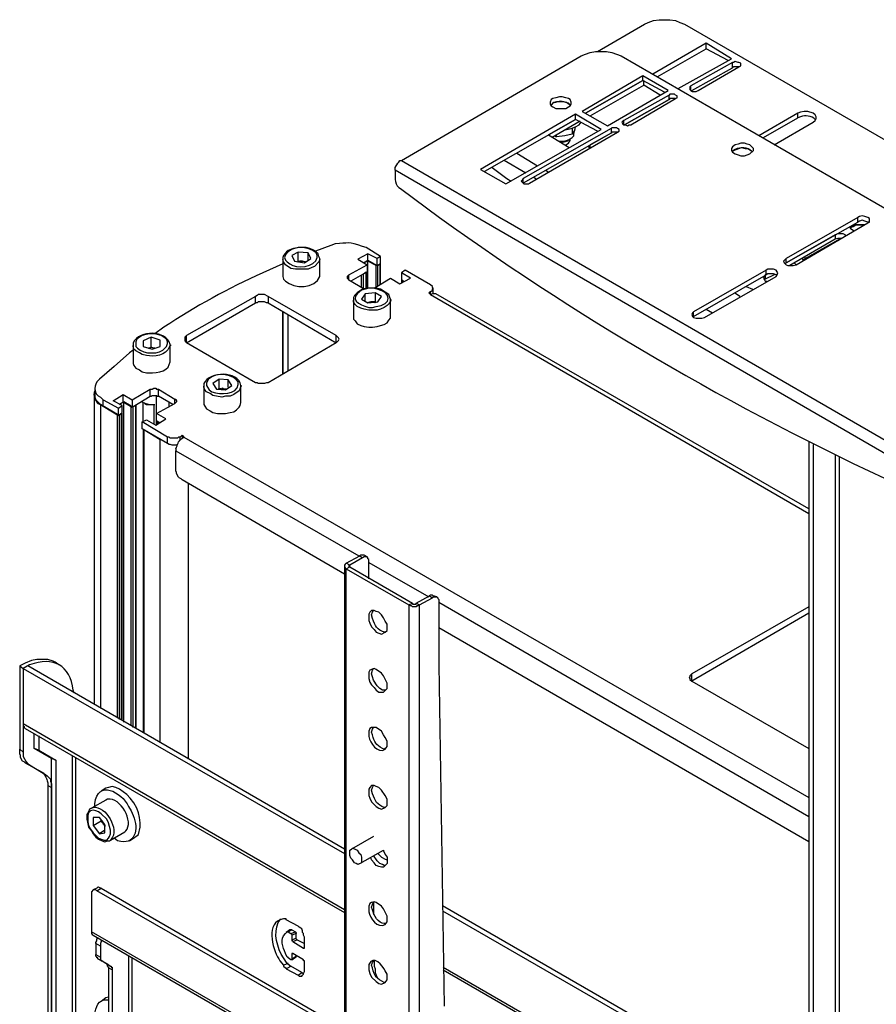
# Model space of a CAD drawing. Units: millimetres. Extents: x 2749.1 to 2763.9, y 1254.6 to 1266.1.
# Drawn here: x 2757.3 to 2758.1, y 1259.3 to 1260.2 of the extents above; entities that cross this region are included whole.
import ezdxf

# ---------------------------------------------------------------- set-up
doc = ezdxf.new("R2010")
doc.units = ezdxf.units.MM
doc.layers.add('PDF _Геометрия', color=7, linetype='Continuous')

msp = doc.modelspace()

# ---------------------------------------------------------------- linework, layer by layer
at = {"layer": 'PDF _Геометрия', "lineweight": 25}
for points in [[(2757.80746, 1260.14649), (2757.85079, 1260.17149), (2757.85412, 1260.17316), (2757.85912, 1260.17482), (2757.86412, 1260.17566), (2757.87412, 1260.17566), (2757.87912, 1260.17482), (2757.88329, 1260.17316), (2757.88746, 1260.17149), (2758.36996, 1259.89316), (2758.37329, 1259.89066), (2758.37579, 1259.88816), (2758.37746, 1259.88482), (2758.37746, 1259.87899), (2758.37579, 1259.87649), (2758.37329, 1259.87399), (2758.36996, 1259.87149)], [(2757.88162, 1260.11232), (2757.93079, 1260.13982), (2757.90746, 1260.15399), (2757.85829, 1260.12566)], [(2757.86246, 1260.12316), (2757.90746, 1260.14899), (2757.90746, 1260.15399)], [(2757.92746, 1260.13816), (2757.90746, 1260.14899)], [(2757.62746, 1260.04649), (2757.79246, 1260.14232), (2757.79662, 1260.14399), (2757.80079, 1260.14566), (2757.80579, 1260.14649), (2757.81579, 1260.14649), (2757.82079, 1260.14566), (2757.82912, 1260.14232), (2758.31162, 1259.86399), (2758.31496, 1259.86149)], [(2757.89412, 1260.11066), (2757.93162, 1260.13149), (2757.93162, 1260.13649)], [(2757.93746, 1260.13232), (2757.93246, 1260.13232), (2757.93162, 1260.13149)], [(2757.86912, 1260.10899), (2757.84912, 1260.11982), (2757.79662, 1260.08982), (2757.84912, 1260.11982), (2757.84912, 1260.12399)], [(2757.80079, 1260.08732), (2757.84996, 1260.11566), (2757.84996, 1260.11982)], [(2757.86496, 1260.10649), (2757.84996, 1260.11566)], [(2757.89329, 1260.11066), (2757.89329, 1260.11482)], [(2757.87912, 1260.10316), (2757.87412, 1260.10316), (2757.87329, 1260.10232), (2757.83246, 1260.07899), (2757.87329, 1260.10232), (2757.87329, 1260.10649)], [(2757.76662, 1260.09899), (2757.76496, 1260.09732), (2757.76579, 1260.09816), (2757.76746, 1260.09982), (2757.76996, 1260.10066), (2757.77662, 1260.10066), (2757.77912, 1260.09982), (2757.78162, 1260.09816), (2757.78246, 1260.09732), (2757.78079, 1260.09899)], [(2757.70412, 1260.03649), (2757.78746, 1260.08399), (2757.78746, 1260.08899)], [(2757.80746, 1260.07316), (2757.78746, 1260.08399), (2757.76246, 1260.06982), (2757.78162, 1260.05816)], [(2757.96996, 1260.06066), (2758.00579, 1260.08149), (2758.00746, 1260.08316), (2758.00829, 1260.08482), (2758.00829, 1260.08649), (2758.00746, 1260.08816), (2758.00579, 1260.08982), (2758.00079, 1260.09149), (2757.99746, 1260.09149), (2757.99412, 1260.09066), (2757.99162, 1260.08982), (2757.95579, 1260.06899)], [(2757.95996, 1260.06732), (2757.99162, 1260.08566), (2757.99162, 1260.08982)], [(2757.99412, 1260.08649), (2757.99162, 1260.08566)], [(2758.00829, 1260.08399), (2758.00746, 1260.08399)], [(2757.81996, 1260.07566), (2757.81996, 1260.07149), (2757.73912, 1260.02566), (2757.73912, 1260.02982)], [(2757.79162, 1260.08232), (2757.76579, 1260.06732)], [(2757.78412, 1260.07566), (2757.78412, 1260.07066), (2757.77746, 1260.06899), (2757.76996, 1260.06816), (2757.76996, 1260.06982)], [(2757.77246, 1260.06399), (2757.77579, 1260.06399), (2757.77912, 1260.06482), (2757.78162, 1260.06566), (2757.78412, 1260.06732), (2757.78579, 1260.06899), (2757.78579, 1260.07066), (2757.78662, 1260.07482)], [(2757.77829, 1260.07482), (2757.77912, 1260.07482), (2757.78329, 1260.07566), (2757.78746, 1260.07732), (2757.79079, 1260.07899), (2757.79246, 1260.08149)], [(2757.78412, 1260.07066), (2757.78662, 1260.07399), (2757.78746, 1260.07732)], [(2757.83162, 1260.07899), (2757.83162, 1260.08316)], [(2757.76829, 1260.06899), (2757.76996, 1260.06816)], [(2757.78162, 1260.06566), (2757.77996, 1260.06399), (2757.77662, 1260.06316), (2757.77412, 1260.06316)], [(2757.77829, 1260.06066), (2757.78079, 1260.06232), (2757.78246, 1260.06482), (2757.78246, 1260.06649)], [(2757.82579, 1260.07232), (2757.82079, 1260.07232), (2757.81996, 1260.07149), (2757.80079, 1260.06066)], [(2757.93412, 1260.05649), (2757.93162, 1260.05482), (2757.93162, 1260.05399), (2757.93246, 1260.05566), (2757.93996, 1260.05816), (2757.94329, 1260.05732), (2757.94579, 1260.05732), (2757.94829, 1260.05566), (2757.94996, 1260.05399), (2757.94912, 1260.05482)], [(2757.73329, 1260.05316), (2757.75246, 1260.04149)], [(2758.14079, 1259.73732), (2757.62162, 1260.03732), (2757.62162, 1260.03982), (2757.62246, 1260.04149), (2757.62329, 1260.04232), (2757.62412, 1260.04399), (2757.62496, 1260.04482), (2757.62579, 1260.04649), (2757.62746, 1260.04649), (2758.14662, 1259.74649)], [(2757.71079, 1260.03982), (2757.72412, 1260.02982), (2757.72829, 1260.02732)], [(2757.74162, 1260.03482), (2757.72162, 1260.04649)], [(2757.62162, 1260.03732), (2757.62162, 1260.02982), (2757.62162, 1260.02899)], [(2757.75162, 1260.02899), (2757.74912, 1260.03066)], [(2757.75996, 1260.03732), (2757.76246, 1260.03566)], [(2758.03579, 1259.97732), (2758.03496, 1259.97816), (2758.03329, 1259.97899), (2758.02829, 1259.97899), (2758.02579, 1259.97816), (2757.98079, 1259.95232), (2758.04662, 1259.98982), (2758.04662, 1259.99399)], [(2758.03912, 1259.98566), (2758.03996, 1259.98399), (2758.04246, 1259.98232), (2758.04329, 1259.98149)], [(2758.05662, 1259.98982), (2758.05579, 1259.98982), (2758.05329, 1259.99066), (2758.05079, 1259.99149), (2758.04829, 1259.99066), (2758.04662, 1259.98982)], [(2758.02579, 1259.97816), (2758.02579, 1259.97399), (2757.98412, 1259.94982)], [(2757.55246, 1259.93982), (2757.55246, 1259.94066), (2757.55246, 1259.95566), (2757.55246, 1259.95649), (2757.55162, 1259.95816), (2757.55079, 1259.96066), (2757.54912, 1259.96232), (2757.54662, 1259.96399), (2757.54329, 1259.96566), (2757.53996, 1259.96649), (2757.53246, 1259.96649)], [(2757.56662, 1259.96982), (2757.56246, 1259.96816), (2757.54829, 1259.96316)], [(2757.60829, 1259.95816), (2757.59496, 1259.96649), (2757.59162, 1259.96732)], [(2757.99829, 1259.95649), (2758.03079, 1259.97482)], [(2758.03162, 1259.97482), (2758.02829, 1259.97482), (2758.02579, 1259.97399)], [(2758.02579, 1259.97232), (2758.02579, 1259.97149)], [(2758.02912, 1259.97399), (2758.02996, 1259.97399)], [(2757.51912, 1259.95899), (2757.51829, 1259.95732), (2757.51829, 1259.95649), (2757.51829, 1259.95566), (2757.51829, 1259.94066), (2757.51829, 1259.93982), (2757.51912, 1259.93732), (2757.52079, 1259.93566)], [(2757.52079, 1259.95982), (2757.51996, 1259.95732), (2757.52079, 1259.95482), (2757.52246, 1259.95316), (2757.52496, 1259.95149)], [(2757.53162, 1259.95316), (2757.53246, 1259.95399), (2757.53246, 1259.96232)], [(2757.54162, 1259.95482), (2757.54162, 1259.96149)], [(2757.54996, 1259.95732), (2757.54996, 1259.95899), (2757.54912, 1259.96149)], [(2757.60829, 1259.93232), (2757.60829, 1259.95149), (2757.60829, 1259.95816), (2757.60496, 1259.95649), (2757.59662, 1259.96066), (2757.58746, 1259.95566), (2757.59579, 1259.95066), (2757.59579, 1259.94399), (2757.58079, 1259.93566)], [(2757.59246, 1259.95232), (2757.59662, 1259.95482), (2757.59662, 1259.96066)], [(2757.99579, 1259.95649), (2757.99579, 1259.95566), (2757.99662, 1259.95482), (2757.99829, 1259.95649), (2757.99829, 1259.95816)], [(2758.00162, 1259.95816), (2758.00246, 1259.95816)], [(2758.00579, 1259.96066), (2758.00579, 1259.95982)], [(2757.55246, 1259.95566), (2757.55162, 1259.95316), (2757.54746, 1259.94899), (2757.54496, 1259.94816), (2757.54162, 1259.94649), (2757.52996, 1259.94649), (2757.52579, 1259.94732), (2757.52079, 1259.95066), (2757.51912, 1259.95316), (2757.51829, 1259.95566)], [(2757.53246, 1259.95399), (2757.53662, 1259.95399), (2757.53912, 1259.95316), (2757.53829, 1259.95316), (2757.53662, 1259.95399), (2757.53412, 1259.95399), (2757.53246, 1259.95316)], [(2757.57912, 1259.94149), (2757.57829, 1259.94066), (2757.57746, 1259.93982), (2757.57746, 1259.93816), (2757.57829, 1259.93732), (2757.57912, 1259.93649), (2757.57912, 1259.94149), (2757.59579, 1259.95066)], [(2757.60412, 1259.92982), (2757.60412, 1259.94982), (2757.59662, 1259.95399), (2757.59329, 1259.95232)], [(2757.59662, 1259.95482), (2757.60496, 1259.94982)], [(2757.59662, 1259.92899), (2757.59662, 1259.95399)], [(2757.60829, 1259.95149), (2757.60496, 1259.94982), (2757.60496, 1259.95649)], [(2757.60579, 1259.93066), (2757.60579, 1259.94982), (2757.60746, 1259.95149), (2757.60746, 1259.93232)], [(2757.97996, 1259.95149), (2757.98079, 1259.95232), (2757.98079, 1259.95649)], [(2757.98996, 1259.95066), (2757.98829, 1259.95232)], [(2757.59079, 1259.92982), (2757.59079, 1259.94149)], [(2757.59246, 1259.92899), (2757.59246, 1259.94232), (2757.59496, 1259.94399)], [(2757.60246, 1259.92899), (2757.61746, 1259.93816), (2757.62579, 1259.93316), (2757.63579, 1259.93816), (2757.62746, 1259.94316), (2757.62746, 1259.93649), (2757.62746, 1259.93399)], [(2757.65412, 1259.92566), (2757.65246, 1259.92482), (2757.65412, 1259.92316), (2757.65412, 1259.92566), (2757.65579, 1259.92732), (2757.65579, 1259.92816), (2757.65662, 1259.92899), (2757.65579, 1259.92982), (2757.65579, 1259.93066), (2757.65412, 1259.93232), (2757.63079, 1259.94566), (2757.62746, 1259.94316)], [(2757.89579, 1259.90316), (2757.96246, 1259.94149), (2757.96246, 1259.94566)], [(2757.97246, 1259.94066), (2757.97162, 1259.94149), (2757.96912, 1259.94232), (2757.96412, 1259.94232), (2757.96246, 1259.94149), (2757.96162, 1259.94149), (2757.95996, 1259.93816), (2757.96079, 1259.93732), (2757.96162, 1259.93566), (2757.96329, 1259.93566)], [(2757.96162, 1259.94149), (2757.96162, 1259.93732), (2757.96079, 1259.93649)], [(2757.96996, 1259.94149), (2757.96162, 1259.93732)], [(2757.59329, 1259.92816), (2757.57912, 1259.93649)], [(2757.62829, 1259.93399), (2757.62829, 1259.93649), (2757.62996, 1259.93482), (2757.62746, 1259.93649)], [(2757.94412, 1259.93066), (2757.94996, 1259.92816)], [(2757.56829, 1259.88482), (2757.56746, 1259.88566), (2757.50496, 1259.92149), (2757.50162, 1259.92316), (2757.49579, 1259.92316), (2757.49496, 1259.92232), (2757.49329, 1259.92149), (2757.42996, 1259.88566), (2757.42829, 1259.88399), (2757.42829, 1259.88066), (2757.42996, 1259.87899), (2757.49329, 1259.91566), (2757.49329, 1259.92149)], [(2757.50496, 1259.92149), (2757.50496, 1259.91566), (2757.56746, 1259.87899), (2757.56746, 1259.88566)], [(2757.60496, 1259.92816), (2757.60162, 1259.92899), (2757.59746, 1259.92899), (2757.59412, 1259.92816), (2757.59079, 1259.92732)], [(2757.59412, 1259.91732), (2757.59412, 1259.92399)], [(2757.60329, 1259.92482), (2757.60329, 1259.91649), (2757.60412, 1259.91566)], [(2758.00162, 1259.72649), (2757.65912, 1259.92399), (2757.65579, 1259.92399), (2757.65412, 1259.92316), (2758.00162, 1259.72232)], [(2757.65662, 1259.92399), (2757.65662, 1259.92899)], [(2757.93829, 1259.92149), (2757.93329, 1259.92482)], [(2757.50496, 1259.91566), (2757.50329, 1259.91566), (2757.50162, 1259.91649), (2757.49579, 1259.91649), (2757.49496, 1259.91566), (2757.49329, 1259.91566)], [(2757.61829, 1259.91816), (2757.61746, 1259.91816), (2757.61746, 1259.91732), (2757.61579, 1259.91482), (2757.61412, 1259.91316), (2757.61162, 1259.91149), (2757.60829, 1259.90982), (2757.60496, 1259.90899), (2757.59746, 1259.90899), (2757.59329, 1259.90982), (2757.58996, 1259.91066), (2757.58662, 1259.91232), (2757.58496, 1259.91399), (2757.58329, 1259.91649), (2757.58329, 1259.91816)], [(2757.60329, 1259.91649), (2757.59912, 1259.91649), (2757.59579, 1259.91566)], [(2757.60329, 1259.91566), (2757.60162, 1259.91649), (2757.59912, 1259.91649), (2757.59746, 1259.91566), (2757.59662, 1259.91566)], [(2757.59746, 1259.91149), (2757.60079, 1259.91149), (2757.60412, 1259.91232)], [(2757.51829, 1259.84982), (2757.51829, 1259.90732), (2757.51829, 1259.85066)], [(2757.52329, 1259.85316), (2757.52329, 1259.90482)], [(2757.89579, 1259.90232), (2757.89579, 1259.90316), (2757.89579, 1259.90732)], [(2757.90746, 1259.90982), (2757.91329, 1259.90649)], [(2757.56829, 1259.87982), (2757.56746, 1259.87899), (2757.50496, 1259.84232), (2757.50329, 1259.84232), (2757.50162, 1259.84149), (2757.49579, 1259.84149), (2757.49496, 1259.84232), (2757.49329, 1259.84232), (2757.42996, 1259.87899), (2757.42996, 1259.88566)], [(2757.38079, 1259.87899), (2757.38079, 1259.87732), (2757.38079, 1259.87649), (2757.38079, 1259.86149), (2757.38079, 1259.85982), (2757.38162, 1259.85816), (2757.38329, 1259.85566), (2757.38662, 1259.85399), (2757.38912, 1259.85232), (2757.39329, 1259.85149)], [(2757.39329, 1259.86732), (2757.38912, 1259.86816), (2757.38662, 1259.86982), (2757.38329, 1259.87149), (2757.38162, 1259.87316), (2757.38079, 1259.87566), (2757.38079, 1259.87649)], [(2757.39746, 1259.87482), (2757.40079, 1259.87399), (2757.39912, 1259.87399), (2757.39746, 1259.87482), (2757.39662, 1259.87399), (2757.39496, 1259.87399), (2757.39746, 1259.87482), (2757.39746, 1259.88399)], [(2757.40579, 1259.87566), (2757.40579, 1259.88149)], [(2757.41412, 1259.85899), (2757.41496, 1259.86149), (2757.41496, 1259.87649), (2757.41496, 1259.87732)], [(2757.41579, 1259.87649), (2757.41496, 1259.87649), (2757.41412, 1259.87482)], [(2757.38079, 1259.87232), (2757.37746, 1259.86982), (2757.36329, 1259.85732), (2757.34996, 1259.84566), (2757.34746, 1259.84316)], [(2757.44579, 1259.84149), (2757.44579, 1259.83899), (2757.44579, 1259.82399), (2757.44579, 1259.82232), (2757.44662, 1259.82066), (2757.44829, 1259.81816), (2757.45162, 1259.81649), (2757.45412, 1259.81482), (2757.45829, 1259.81399), (2757.46579, 1259.81399), (2757.46996, 1259.81482), (2757.47329, 1259.81566), (2757.47579, 1259.81732), (2757.47829, 1259.81982), (2757.47912, 1259.82149), (2757.47996, 1259.82399), (2757.47996, 1259.83899), (2757.47996, 1259.83982)], [(2757.44829, 1259.84232), (2757.44829, 1259.83982), (2757.44912, 1259.83816), (2757.45079, 1259.83566), (2757.45329, 1259.83399)], [(2757.45912, 1259.83649), (2757.45996, 1259.83732), (2757.45996, 1259.84566)], [(2757.46829, 1259.83816), (2757.46829, 1259.84482)], [(2757.47746, 1259.84066), (2757.47746, 1259.84316), (2757.47579, 1259.84482)], [(2757.34579, 1259.83482), (2757.34496, 1259.83316)], [(2757.34496, 1259.83066), (2757.34496, 1259.54732)], [(2757.34579, 1259.83732), (2757.34579, 1259.83149), (2757.34579, 1259.82899), (2757.34662, 1259.82649), (2757.35079, 1259.82232), (2757.35329, 1259.82066), (2757.35329, 1259.82649)], [(2757.35079, 1259.82899), (2757.35329, 1259.82649), (2757.36746, 1259.81899), (2757.37079, 1259.82149), (2757.36246, 1259.82566), (2757.37162, 1259.83149), (2757.37996, 1259.82649), (2757.39662, 1259.83649), (2757.39829, 1259.83649), (2757.39996, 1259.83732), (2757.40162, 1259.83732), (2757.40246, 1259.83649), (2757.40412, 1259.83649), (2757.41912, 1259.82732)], [(2757.37912, 1259.52732), (2757.37912, 1259.82066), (2757.37246, 1259.82482), (2757.36829, 1259.82232), (2757.37162, 1259.82482), (2757.37162, 1259.83149)], [(2757.37996, 1259.82649), (2757.37996, 1259.81982), (2757.39662, 1259.82982), (2757.39662, 1259.83649)], [(2757.39662, 1259.82982), (2757.39746, 1259.82982), (2757.39829, 1259.83066), (2757.40246, 1259.83066), (2757.40329, 1259.82982), (2757.40412, 1259.82982)], [(2757.40246, 1259.80399), (2757.40246, 1259.83066)], [(2757.41746, 1259.82232), (2757.40412, 1259.82982), (2757.40412, 1259.83649)], [(2757.48079, 1259.83899), (2757.47996, 1259.83899), (2757.47912, 1259.83732), (2757.47829, 1259.83482), (2757.47329, 1259.83149), (2757.46996, 1259.82982), (2757.46579, 1259.82982), (2757.46246, 1259.82899), (2757.45412, 1259.83066), (2757.45162, 1259.83232), (2757.44829, 1259.83399), (2757.44662, 1259.83566), (2757.44579, 1259.83816), (2757.44579, 1259.83899)], [(2757.45996, 1259.83732), (2757.46412, 1259.83649), (2757.46662, 1259.83649), (2757.46412, 1259.83649), (2757.46329, 1259.83732), (2757.46162, 1259.83649), (2757.45996, 1259.83649)], [(2757.34829, 1259.82316), (2757.35079, 1259.82232)], [(2757.36662, 1259.53482), (2757.36662, 1259.81316), (2757.35079, 1259.82232), (2757.35079, 1259.54316)], [(2757.36746, 1259.81232), (2757.37079, 1259.81482), (2757.37079, 1259.82149)], [(2757.37162, 1259.82482), (2757.37996, 1259.81982)], [(2757.37246, 1259.53066), (2757.37246, 1259.82482)], [(2757.38079, 1259.52566), (2757.38079, 1259.82066), (2757.38329, 1259.82149)], [(2757.42412, 1259.79232), (2757.42246, 1259.79232), (2757.42162, 1259.79149), (2757.41496, 1259.79149), (2757.41412, 1259.79232), (2757.41246, 1259.79232), (2757.38912, 1259.80649), (2757.39329, 1259.80816), (2757.40162, 1259.80316), (2757.41079, 1259.80899), (2757.40246, 1259.81399), (2757.41912, 1259.82316), (2757.41912, 1259.82732), (2757.41996, 1259.82732), (2757.41996, 1259.82649), (2757.42079, 1259.82566), (2757.42079, 1259.82482), (2757.41996, 1259.82399), (2757.41912, 1259.82316)], [(2757.38912, 1259.82482), (2757.38996, 1259.82399), (2757.39246, 1259.82316), (2757.39579, 1259.82232), (2757.40079, 1259.82232)], [(2757.38996, 1259.80649), (2757.38996, 1259.82399)], [(2757.39079, 1259.82399), (2757.39162, 1259.82316), (2757.39329, 1259.82232), (2757.39996, 1259.82232), (2757.39996, 1259.80399)], [(2757.41412, 1259.81982), (2757.41412, 1259.82399)], [(2757.35329, 1259.82066), (2757.36746, 1259.81232), (2757.36746, 1259.81899)], [(2757.36829, 1259.53316), (2757.36829, 1259.81316), (2757.36996, 1259.81399), (2757.36996, 1259.53232)], [(2757.37079, 1259.53232), (2757.37079, 1259.81399)], [(2757.40329, 1259.80649), (2757.40496, 1259.80566), (2757.40246, 1259.80732), (2757.40246, 1259.81399)], [(2757.41246, 1259.78649), (2757.38912, 1259.79982), (2757.38912, 1259.80649)], [(2757.40329, 1259.80482), (2757.40329, 1259.80649), (2757.40329, 1259.80399)], [(2757.38996, 1259.79899), (2757.38996, 1259.52066)], [(2757.40579, 1259.51149), (2757.40579, 1259.78982), (2757.39079, 1259.79899), (2757.39079, 1259.52066)], [(2757.42162, 1259.78566), (2757.41996, 1259.78482), (2757.41662, 1259.78482), (2757.41496, 1259.78566), (2757.41412, 1259.78566), (2757.41246, 1259.78649), (2757.41246, 1259.79232)], [(2757.42412, 1259.78982), (2757.42412, 1259.79232), (2757.42579, 1259.79399), (2757.42746, 1259.79232), (2758.00162, 1259.46149)], [(2757.42579, 1259.79399), (2757.42579, 1259.79149), (2757.42746, 1259.79232)], [(2758.00162, 1259.78816), (2758.00162, 1259.16732)], [(2758.00579, 1259.78566), (2758.00579, 1259.16566)], [(2757.41996, 1259.78149), (2757.41996, 1259.77982), (2757.58829, 1259.68316)], [(2757.57496, 1259.66649), (2757.42579, 1259.75316), (2757.42496, 1259.75399), (2757.42329, 1259.75482), (2757.42246, 1259.75566), (2757.42079, 1259.75899), (2757.42079, 1259.75982), (2757.41996, 1259.76149), (2757.41996, 1259.76232), (2757.41996, 1259.77982)], [(2758.02579, 1259.77566), (2758.02579, 1259.15399)], [(2758.02996, 1259.15149), (2758.02996, 1259.77399)], [(2757.43162, 1259.49649), (2757.43162, 1259.74982)], [(2757.57662, 1258.32066), (2757.57662, 1259.67149), (2757.57996, 1259.67316), (2757.57996, 1259.67482), (2757.57662, 1259.67649), (2757.58912, 1259.68316)], [(2757.59746, 1259.66232), (2757.59746, 1259.67899), (2757.59746, 1259.67982), (2757.59662, 1259.68066), (2757.59662, 1259.68149), (2757.59579, 1259.68232), (2757.59329, 1259.68232), (2757.59162, 1259.68149), (2757.57996, 1259.67482), (2757.57912, 1259.67482), (2757.57912, 1259.67316), (2757.57996, 1259.67316), (2757.63746, 1259.63982)], [(2757.59579, 1259.68232), (2757.59329, 1259.68399), (2757.58996, 1259.68399), (2757.58912, 1259.68316), (2757.59162, 1259.68149)], [(2757.59746, 1259.67732), (2757.65246, 1259.64566)], [(2757.57662, 1259.67649), (2757.57579, 1259.67566), (2757.57496, 1259.67482), (2757.57496, 1259.67316), (2757.57579, 1259.67232), (2757.57579, 1259.67149), (2757.57662, 1259.67149), (2757.63412, 1259.63816), (2757.63412, 1258.28816)], [(2757.57496, 1259.67399), (2757.57496, 1258.32399), (2757.57496, 1258.32316), (2757.57579, 1258.32232), (2757.57579, 1258.32149), (2757.57662, 1258.32066), (2757.63412, 1258.28816)], [(2757.64079, 1259.63982), (2757.65329, 1259.64649), (2757.65579, 1259.64482)], [(2757.64412, 1258.28816), (2757.64412, 1259.63816), (2757.65579, 1259.64482), (2757.65662, 1259.64566), (2757.65996, 1259.64566), (2757.66079, 1259.64482), (2757.66079, 1259.64399), (2757.66162, 1259.64316), (2757.66162, 1259.64149), (2757.66162, 1259.58399), (2757.66162, 1259.58316), (2757.66662, 1259.26982)], [(2757.65996, 1259.64566), (2757.65662, 1259.64649), (2757.65579, 1259.64732), (2757.65412, 1259.64732), (2757.65329, 1259.64649)], [(2757.66162, 1259.64066), (2758.00162, 1259.44399)], [(2757.60079, 1259.62566), (2757.59996, 1259.62899), (2757.60079, 1259.63149), (2757.60162, 1259.63316)], [(2758.00162, 1259.63649), (2757.89412, 1259.57482), (2757.89329, 1259.57399), (2757.89246, 1259.57316), (2757.89246, 1259.57232), (2757.89162, 1259.57149), (2757.89246, 1259.57066), (2757.89246, 1259.56982), (2757.89412, 1259.56816), (2758.00162, 1259.50649)], [(2758.00162, 1259.63066), (2757.89412, 1259.56816), (2757.89412, 1259.57482)], [(2758.00162, 1259.42066), (2757.66162, 1259.61732)], [(2757.61246, 1259.61316), (2757.61162, 1259.61316)], [(2757.31246, 1259.58316), (2757.30912, 1259.58566), (2757.30746, 1259.58649), (2757.30246, 1259.58816), (2757.29246, 1259.58816), (2757.28746, 1259.58732), (2757.28162, 1259.58482), (2757.27662, 1259.58232), (2757.27996, 1259.57982), (2757.27996, 1259.50316), (2757.27996, 1259.49899), (2757.28246, 1259.49399), (2757.28412, 1259.49232), (2757.28579, 1259.49149), (2757.28162, 1259.49316), (2757.28079, 1259.49399), (2757.27912, 1259.49482), (2757.27746, 1259.49816), (2757.27746, 1259.49982), (2757.27662, 1259.50149), (2757.27662, 1259.50566)], [(2757.27662, 1259.58232), (2757.27662, 1259.50566), (2757.27996, 1259.50316)], [(2757.28579, 1259.58316), (2757.27996, 1259.57982), (2757.27996, 1259.52899)], [(2757.57496, 1259.41399), (2757.28412, 1259.58232), (2757.27996, 1259.57982), (2757.57496, 1259.40982)], [(2757.61246, 1259.55982), (2757.60996, 1259.55982), (2757.60746, 1259.56149), (2757.60496, 1259.56399), (2757.60162, 1259.56899), (2757.60079, 1259.57232), (2757.59996, 1259.57482), (2757.60079, 1259.57816), (2757.60162, 1259.57982)], [(2757.32662, 1259.55732), (2757.32579, 1259.55982)], [(2757.57496, 1259.35816), (2757.27996, 1259.52899), (2757.27996, 1259.52732), (2757.28079, 1259.52649), (2757.28079, 1259.52566), (2757.28162, 1259.52482), (2757.57496, 1259.35566)], [(2757.61246, 1259.50566), (2757.61412, 1259.50816), (2757.61412, 1259.51066), (2757.61412, 1259.51316), (2757.61246, 1259.51649), (2757.61079, 1259.51899), (2757.60912, 1259.52232), (2757.60412, 1259.52566), (2757.59996, 1259.52566), (2757.59829, 1259.52482), (2757.59746, 1259.52232), (2757.59746, 1259.51732)], [(2757.60079, 1259.51899), (2757.59996, 1259.52149), (2757.60079, 1259.52399), (2757.60162, 1259.52566)], [(2757.29412, 1259.50482), (2757.28996, 1259.50649), (2757.28996, 1259.51982)], [(2757.29412, 1259.51816), (2757.29412, 1259.50482), (2757.30996, 1259.49566), (2757.30996, 1259.09649), (2757.30579, 1259.09899), (2757.30579, 1259.49732)], [(2757.30996, 1259.49566), (2757.30579, 1259.49732), (2757.28996, 1259.50649)], [(2757.61246, 1259.50649), (2757.61162, 1259.50566), (2757.60996, 1259.50649)], [(2757.32496, 1259.49982), (2757.32496, 1259.06566), (2757.32496, 1259.02316)], [(2757.32829, 1259.02066), (2757.32829, 1259.06566), (2757.32829, 1259.49816)], [(2757.28162, 1259.49316), (2757.29662, 1259.48482), (2757.30079, 1259.48232)], [(2757.28579, 1259.49149), (2757.30079, 1259.48232), (2757.30162, 1259.48149), (2757.30246, 1259.48066), (2757.30496, 1259.47816), (2757.30496, 1259.47649), (2757.30579, 1259.47399), (2757.30579, 1259.47066), (2757.30579, 1259.12566), (2757.30579, 1259.12399)], [(2757.29662, 1259.48482), (2757.29829, 1259.48399)], [(2757.30246, 1259.47482), (2757.30246, 1259.47232), (2757.30579, 1259.47066)], [(2757.30246, 1259.47232), (2757.30246, 1259.12816), (2757.30579, 1259.12566)], [(2757.37746, 1259.42149), (2757.38246, 1259.42482), (2757.38329, 1259.42566), (2757.38579, 1259.42732), (2757.38746, 1259.43399), (2757.38746, 1259.43816), (2757.38662, 1259.44316), (2757.38579, 1259.44732), (2757.38412, 1259.45149), (2757.38162, 1259.45649), (2757.37829, 1259.46066), (2757.37496, 1259.46399), (2757.36829, 1259.46899), (2757.36496, 1259.47066), (2757.36162, 1259.47149), (2757.35829, 1259.47066), (2757.35579, 1259.46982), (2757.35162, 1259.46732)], [(2757.60079, 1259.46482), (2757.59996, 1259.46816), (2757.60079, 1259.47066), (2757.60162, 1259.47232)], [(2757.35746, 1259.45982), (2757.35579, 1259.45899), (2757.34246, 1259.45149), (2757.34079, 1259.45066), (2757.33996, 1259.44816), (2757.33829, 1259.44566), (2757.33829, 1259.44316), (2757.33829, 1259.44149), (2757.33912, 1259.43732), (2757.33996, 1259.43399), (2757.34246, 1259.43066), (2757.34412, 1259.42816), (2757.34662, 1259.42482), (2757.34912, 1259.42316), (2757.35246, 1259.42149), (2757.35496, 1259.42066), (2757.35746, 1259.42149), (2757.35912, 1259.42149), (2757.35996, 1259.42232)], [(2757.34246, 1259.45149), (2757.34412, 1259.45232)], [(2757.34579, 1259.45316), (2757.34579, 1259.45566)], [(2757.37662, 1259.45316), (2757.37912, 1259.44899), (2757.38079, 1259.44482)], [(2757.61246, 1259.45232), (2757.61162, 1259.45232)], [(2757.34412, 1259.43566), (2757.34996, 1259.42816), (2757.35496, 1259.42899), (2757.35496, 1259.43649), (2757.34996, 1259.44316), (2757.34412, 1259.44316), (2757.34412, 1259.43566), (2757.35162, 1259.43982), (2757.35162, 1259.44066), (2757.35246, 1259.43982), (2757.35246, 1259.43899), (2757.35329, 1259.43816), (2757.35329, 1259.43732), (2757.35412, 1259.43649), (2757.35496, 1259.43566), (2757.35496, 1259.43482), (2757.35412, 1259.43649), (2757.35162, 1259.43982)], [(2757.35496, 1259.43149), (2757.34996, 1259.42816)], [(2757.36079, 1259.42316), (2757.35996, 1259.42232), (2757.37329, 1259.42982), (2757.37412, 1259.43066)], [(2757.36662, 1259.42149), (2757.36329, 1259.42399)], [(2757.60162, 1259.42566), (2757.58162, 1259.41399)], [(2757.58912, 1259.40066), (2757.61079, 1259.41316), (2757.61079, 1259.41232), (2757.61246, 1259.40899), (2757.61412, 1259.40649), (2757.61412, 1259.40316), (2757.61412, 1259.40066), (2757.61079, 1259.39732), (2757.60912, 1259.39732), (2757.60662, 1259.39816), (2757.60412, 1259.39899), (2757.60246, 1259.40149), (2757.59996, 1259.40399), (2757.59912, 1259.40649)], [(2757.61246, 1259.39899), (2757.61162, 1259.39899), (2757.60996, 1259.39982), (2757.60746, 1259.40066), (2757.60496, 1259.40316), (2757.60162, 1259.40816)], [(2757.60579, 1259.40982), (2757.60912, 1259.40649), (2757.61246, 1259.40482), (2757.61412, 1259.40399)], [(2757.34746, 1259.37566), (2757.35162, 1259.37816), (2757.35079, 1259.37816), (2757.34912, 1259.37899), (2757.34829, 1259.37899), (2757.34746, 1259.37816), (2757.34412, 1259.37649)], [(2757.57496, 1259.24482), (2757.34746, 1259.37566), (2757.34662, 1259.37649), (2757.34412, 1259.37649), (2757.34246, 1259.37482), (2757.34246, 1259.37232), (2757.34246, 1259.33816)], [(2757.35162, 1259.37816), (2757.57496, 1259.24899)], [(2757.61246, 1259.34482), (2757.61412, 1259.34732), (2757.61412, 1259.34982), (2757.61412, 1259.35232), (2757.61079, 1259.35899), (2757.60912, 1259.36149), (2757.60412, 1259.36482), (2757.60246, 1259.36566), (2757.59996, 1259.36482), (2757.59829, 1259.36399), (2757.59746, 1259.36149), (2757.59746, 1259.35649)], [(2757.60079, 1259.35816), (2757.59996, 1259.36066), (2757.60162, 1259.36566), (2757.60162, 1259.35399)], [(2757.66496, 1259.36232), (2758.31746, 1258.98566)], [(2757.66496, 1259.35732), (2758.31746, 1258.98149)], [(2757.51412, 1259.34649), (2757.51662, 1259.34982)], [(2757.53746, 1259.32316), (2757.53829, 1259.32399), (2757.53829, 1259.33316), (2757.53746, 1259.33482), (2757.53746, 1259.33649), (2757.53662, 1259.33732), (2757.53662, 1259.33899), (2757.53579, 1259.34066), (2757.53496, 1259.34149), (2757.53329, 1259.34232), (2757.53246, 1259.34316), (2757.52162, 1259.34899), (2757.52162, 1259.34982), (2757.51912, 1259.34982), (2757.51579, 1259.34899)], [(2757.61246, 1259.34566), (2757.61162, 1259.34566)], [(2757.57496, 1259.20399), (2757.34246, 1259.33816), (2757.34246, 1259.33649), (2757.34329, 1259.33566), (2757.34412, 1259.33482), (2757.57496, 1259.20149)], [(2757.52079, 1259.33649), (2757.52246, 1259.33816), (2757.52329, 1259.33816), (2757.52579, 1259.33649), (2757.52662, 1259.33566), (2757.52662, 1259.33482), (2757.52662, 1259.33066), (2757.52662, 1259.32982), (2757.52746, 1259.32982), (2757.52746, 1259.32899), (2757.53746, 1259.32316), (2757.53829, 1259.32316), (2757.53829, 1259.32399)], [(2757.52246, 1259.33816), (2757.52662, 1259.33982), (2757.52496, 1259.33982), (2757.52162, 1259.33732)], [(2757.52329, 1259.33816), (2757.52662, 1259.33982), (2757.52996, 1259.33816)], [(2757.52579, 1259.33649), (2757.52996, 1259.33816), (2757.52996, 1259.33732), (2757.53079, 1259.33732), (2757.53079, 1259.33649), (2757.52662, 1259.33482)], [(2757.52662, 1259.33066), (2757.53079, 1259.33232), (2757.53079, 1259.33649)], [(2757.35079, 1259.32482), (2757.34662, 1259.32732), (2757.34662, 1259.32816), (2757.34746, 1259.32982), (2757.34746, 1259.33149), (2757.34829, 1259.33232)], [(2757.34662, 1259.32732), (2757.34662, 1259.31732), (2757.35079, 1259.31482)], [(2757.35162, 1259.32982), (2757.35162, 1259.32899), (2757.35079, 1259.32732), (2757.35079, 1259.32482), (2757.35079, 1259.31482), (2757.35079, 1259.31232), (2757.35162, 1259.31149), (2757.35246, 1259.31149), (2757.35996, 1259.30649), (2757.36079, 1259.30649), (2757.36079, 1259.30566), (2757.36162, 1259.30566), (2757.36162, 1259.30316), (2757.36162, 1259.03816), (2757.36162, 1259.03566), (2757.36079, 1259.03482), (2757.36079, 1259.03316), (2757.35996, 1259.03316), (2757.35246, 1259.01899), (2757.35079, 1259.01732), (2757.35079, 1259.01399), (2757.35079, 1258.99232)], [(2757.52746, 1259.32899), (2757.53162, 1259.33066), (2757.53829, 1259.32732)], [(2757.53162, 1259.33066), (2757.53079, 1259.33149), (2757.53079, 1259.33232)], [(2757.35246, 1259.31149), (2757.34829, 1259.31316), (2757.34829, 1259.31399), (2757.34746, 1259.31399), (2757.34746, 1259.31482), (2757.34662, 1259.31566), (2757.34662, 1259.31732)], [(2757.37662, 1259.31566), (2757.37662, 1259.00899), (2757.37662, 1258.97816)], [(2757.51579, 1259.31149), (2757.51912, 1259.30732), (2757.51912, 1259.30649), (2757.52079, 1259.30482), (2757.52162, 1259.30482), (2757.52162, 1259.30399), (2757.53246, 1259.29816), (2757.53329, 1259.29732), (2757.53579, 1259.29732), (2757.53662, 1259.29816), (2757.53746, 1259.29899), (2757.53746, 1259.29982), (2757.53829, 1259.30149), (2757.53829, 1259.31066), (2757.53829, 1259.31149), (2757.53746, 1259.31149), (2757.53746, 1259.31232), (2757.52746, 1259.31816), (2757.52662, 1259.31816), (2757.52662, 1259.31732), (2757.52662, 1259.31316), (2757.52662, 1259.31232), (2757.52579, 1259.31232), (2757.52329, 1259.31399), (2757.52329, 1259.31482), (2757.52246, 1259.31482), (2757.52079, 1259.31816)], [(2757.52662, 1259.31732), (2757.52746, 1259.31816)], [(2757.52662, 1259.31316), (2757.53079, 1259.31566), (2757.53079, 1259.31649)], [(2757.52662, 1259.31232), (2757.52996, 1259.31482), (2757.53079, 1259.31482), (2757.53079, 1259.31566)], [(2757.34829, 1259.31316), (2757.35662, 1259.30899), (2757.35996, 1259.30649)], [(2757.36162, 1259.30316), (2757.35829, 1259.30482), (2757.35829, 1259.30566), (2757.35746, 1259.30649), (2757.35746, 1259.30816), (2757.35662, 1259.30816), (2757.35662, 1259.30899)], [(2757.37996, 1258.97566), (2757.37996, 1259.00899), (2757.37996, 1259.31399)], [(2757.51912, 1259.30732), (2757.52246, 1259.30899), (2757.51912, 1259.31399)], [(2757.52162, 1259.30399), (2757.52579, 1259.30649)], [(2757.53579, 1259.30066), (2757.52579, 1259.30649), (2757.52496, 1259.30649), (2757.52496, 1259.30732), (2757.52412, 1259.30732), (2757.52329, 1259.30816), (2757.52329, 1259.30899), (2757.52246, 1259.30899)], [(2757.59746, 1259.30816), (2757.59746, 1259.30316), (2757.59829, 1259.29982), (2757.59996, 1259.29649), (2757.60412, 1259.29232), (2757.60662, 1259.29066), (2757.60912, 1259.28982), (2757.61246, 1259.29149), (2757.61412, 1259.29399), (2757.61412, 1259.29649), (2757.61412, 1259.29899), (2757.61246, 1259.30232)], [(2757.60079, 1259.30482), (2757.59996, 1259.30732), (2757.60079, 1259.30982), (2757.60162, 1259.31149)], [(2757.60246, 1259.31149), (2757.60246, 1259.30649), (2757.60329, 1259.30399), (2757.60329, 1259.30066), (2757.60412, 1259.29816), (2757.60496, 1259.29649), (2757.60496, 1259.29566)], [(2757.35829, 1259.30482), (2757.35829, 1259.04066), (2757.36162, 1259.03816)], [(2757.53246, 1259.29816), (2757.53579, 1259.30066), (2757.53746, 1259.29982)], [(2757.66579, 1259.30566), (2757.86162, 1259.19232)], [(2757.66579, 1259.30316), (2757.86162, 1259.18982)], [(2757.61246, 1259.29149), (2757.61162, 1259.29149)], [(2757.35829, 1259.27816), (2757.35579, 1259.27732), (2757.35162, 1259.27399)], [(2757.35662, 1259.27566), (2757.35829, 1259.27566)]]:
    msp.add_lwpolyline(points, dxfattribs=at)
for points in [[(2757.89329, 1260.11482), (2757.89246, 1260.11399), (2757.89246, 1260.11149), (2757.89329, 1260.11066), (2757.89496, 1260.10982), (2757.89829, 1260.10982), (2757.89996, 1260.11066), (2757.93746, 1260.13232), (2757.93912, 1260.13316), (2757.93912, 1260.13566), (2757.93746, 1260.13649), (2757.93662, 1260.13649), (2757.93412, 1260.13732), (2757.93246, 1260.13649), (2757.93162, 1260.13649)], [(2757.84912, 1260.12399), (2757.79329, 1260.09149), (2757.81662, 1260.07816), (2757.87246, 1260.11066)], [(2757.76662, 1260.09566), (2757.76912, 1260.09399), (2757.77829, 1260.09399), (2757.78079, 1260.09566), (2757.78246, 1260.09649), (2757.78329, 1260.09816), (2757.78329, 1260.09982), (2757.78246, 1260.10232), (2757.78079, 1260.10316), (2757.77829, 1260.10399), (2757.77496, 1260.10482), (2757.77246, 1260.10482), (2757.76912, 1260.10399), (2757.76662, 1260.10316), (2757.76496, 1260.10232), (2757.76412, 1260.09982), (2757.76412, 1260.09816), (2757.76496, 1260.09649)], [(2757.83162, 1260.08316), (2757.83079, 1260.08232), (2757.82996, 1260.08149), (2757.83079, 1260.07982), (2757.83162, 1260.07899), (2757.83329, 1260.07899), (2757.83496, 1260.07816), (2757.83662, 1260.07899), (2757.83829, 1260.07899), (2757.87912, 1260.10316), (2757.88079, 1260.10399), (2757.88079, 1260.10566), (2757.87912, 1260.10649), (2757.87829, 1260.10732), (2757.87412, 1260.10732), (2757.87329, 1260.10649)], [(2757.69996, 1260.03816), (2757.72329, 1260.02482), (2757.81079, 1260.07482), (2757.78746, 1260.08899)], [(2757.73912, 1260.02982), (2757.73829, 1260.02816), (2757.73746, 1260.02732), (2757.73996, 1260.02482), (2757.74412, 1260.02482), (2757.74496, 1260.02566), (2757.82579, 1260.07232), (2757.82746, 1260.07316), (2757.82746, 1260.07482), (2757.82579, 1260.07566), (2757.82496, 1260.07649), (2757.82079, 1260.07649), (2757.81996, 1260.07566)], [(2757.80079, 1260.05732), (2757.80079, 1260.06066), (2757.79912, 1260.05899)], [(2757.93412, 1260.05232), (2757.93662, 1260.05149), (2757.93912, 1260.05066), (2757.94246, 1260.05066), (2757.94496, 1260.05149), (2757.94746, 1260.05232), (2757.95079, 1260.05566), (2757.95079, 1260.05732), (2757.94746, 1260.06066), (2757.94496, 1260.06149), (2757.94246, 1260.06232), (2757.93912, 1260.06232), (2757.93662, 1260.06149), (2757.93412, 1260.06066), (2757.93162, 1260.05899), (2757.93079, 1260.05732), (2757.93079, 1260.05566), (2757.93162, 1260.05399)], [(2758.04662, 1259.99399), (2757.98079, 1259.95649), (2757.97829, 1259.95399), (2757.97912, 1259.95232), (2757.98079, 1259.95066), (2757.98246, 1259.94982), (2757.98746, 1259.94982), (2757.98996, 1259.95066), (2758.05579, 1259.98899), (2758.05746, 1259.98982), (2758.05746, 1259.99316), (2758.05579, 1259.99399), (2758.05329, 1259.99482), (2758.05079, 1259.99566), (2758.04829, 1259.99482)], [(2758.03996, 1259.98399), (2758.03996, 1259.98482), (2758.04246, 1259.98566), (2758.04496, 1259.98732), (2758.05246, 1259.98732), (2758.04496, 1259.98732), (2758.04246, 1259.98566), (2758.03996, 1259.98482)], [(2758.02912, 1259.97316), (2758.02829, 1259.97316)], [(2757.52912, 1259.95399), (2757.53829, 1259.95232), (2757.54412, 1259.95649), (2757.54162, 1259.96149), (2757.53246, 1259.96232), (2757.52662, 1259.95899)], [(2757.59496, 1259.94399), (2757.59496, 1259.92899)], [(2757.90579, 1259.90232), (2757.97162, 1259.93982), (2757.97246, 1259.94149), (2757.97329, 1259.94316), (2757.97246, 1259.94399), (2757.97162, 1259.94566), (2757.96912, 1259.94649), (2757.96412, 1259.94649), (2757.96246, 1259.94566), (2757.89579, 1259.90732), (2757.89496, 1259.90649), (2757.89412, 1259.90482), (2757.89496, 1259.90316), (2757.89579, 1259.90232), (2757.89829, 1259.90149), (2757.90329, 1259.90149)], [(2757.61746, 1259.90316), (2757.61746, 1259.91816), (2757.61746, 1259.91899), (2757.61662, 1259.92066), (2757.61579, 1259.92316), (2757.60829, 1259.92816), (2757.60412, 1259.92899), (2757.59746, 1259.92899), (2757.59579, 1259.92899), (2757.59162, 1259.92816), (2757.58662, 1259.92482), (2757.58412, 1259.92232), (2757.58329, 1259.92066), (2757.58329, 1259.91816), (2757.58329, 1259.90316), (2757.58329, 1259.90066), (2757.58496, 1259.89899), (2757.58662, 1259.89649), (2757.58996, 1259.89482), (2757.59329, 1259.89399), (2757.59746, 1259.89316), (2757.60079, 1259.89316), (2757.60496, 1259.89399), (2757.60829, 1259.89482), (2757.61162, 1259.89566), (2757.61412, 1259.89732), (2757.61579, 1259.89982), (2757.61746, 1259.90149)], [(2757.59412, 1259.92399), (2757.59079, 1259.91899), (2757.59662, 1259.91566), (2757.60579, 1259.91649), (2757.60912, 1259.92149), (2757.60329, 1259.92482)], [(2757.39079, 1259.87066), (2757.39412, 1259.86982), (2757.40162, 1259.86982), (2757.40496, 1259.87066), (2757.40829, 1259.87232), (2757.40996, 1259.87399), (2757.41162, 1259.87566), (2757.41246, 1259.87816), (2757.41246, 1259.87982), (2757.41162, 1259.88232), (2757.40912, 1259.88399), (2757.40662, 1259.88566), (2757.40329, 1259.88649), (2757.39996, 1259.88732), (2757.39662, 1259.88732), (2757.39246, 1259.88649), (2757.38912, 1259.88566), (2757.38662, 1259.88399), (2757.38412, 1259.88232), (2757.38329, 1259.87982), (2757.38329, 1259.87566), (2757.38496, 1259.87399), (2757.38746, 1259.87232)], [(2757.39829, 1259.87316), (2757.40579, 1259.87566), (2757.40579, 1259.88149), (2757.39746, 1259.88399), (2757.38996, 1259.88066), (2757.38996, 1259.87566)], [(2757.45746, 1259.83649), (2757.46579, 1259.83566), (2757.47162, 1259.83982), (2757.46829, 1259.84482), (2757.45996, 1259.84566), (2757.45412, 1259.84149)], [(2757.38329, 1259.82149), (2757.38329, 1259.52482)], [(2757.61412, 1259.61732), (2757.61412, 1259.62066), (2757.61246, 1259.62316), (2757.61079, 1259.62649), (2757.60912, 1259.62899), (2757.60662, 1259.63149), (2757.60412, 1259.63232), (2757.60246, 1259.63316), (2757.59996, 1259.63316), (2757.59829, 1259.63149), (2757.59746, 1259.62982), (2757.59746, 1259.62399), (2757.59829, 1259.62149), (2757.59996, 1259.61816), (2757.60246, 1259.61566), (2757.60412, 1259.61316), (2757.60912, 1259.61149), (2757.61246, 1259.61316), (2757.61412, 1259.61482)], [(2757.63746, 1259.63982), (2757.63746, 1259.63899), (2757.64079, 1259.63899), (2757.64079, 1259.63982), (2757.64412, 1259.63816), (2757.64246, 1259.63732), (2757.64162, 1259.63732), (2757.64079, 1259.63649), (2757.63746, 1259.63649), (2757.63662, 1259.63732), (2757.63579, 1259.63732), (2757.63412, 1259.63816)], [(2757.61412, 1259.56399), (2757.61412, 1259.56649), (2757.61079, 1259.57316), (2757.60912, 1259.57566), (2757.60412, 1259.57899), (2757.60246, 1259.57982), (2757.59996, 1259.57899), (2757.59829, 1259.57816), (2757.59746, 1259.57649), (2757.59746, 1259.57066), (2757.59829, 1259.56732), (2757.59996, 1259.56482), (2757.60246, 1259.56232), (2757.60412, 1259.55982), (2757.60662, 1259.55816), (2757.61079, 1259.55816), (2757.61412, 1259.56149)], [(2757.61412, 1259.45649), (2757.61412, 1259.45982), (2757.61246, 1259.46316), (2757.60912, 1259.46816), (2757.60662, 1259.47066), (2757.60412, 1259.47149), (2757.60246, 1259.47232), (2757.59996, 1259.47232), (2757.59829, 1259.47066), (2757.59746, 1259.46899), (2757.59746, 1259.46316), (2757.59829, 1259.46066), (2757.59996, 1259.45732), (2757.60412, 1259.45316), (2757.60662, 1259.45149), (2757.60912, 1259.45066), (2757.61246, 1259.45232), (2757.61412, 1259.45399)], [(2757.33912, 1259.44232), (2757.33912, 1259.43899), (2757.33996, 1259.43566), (2757.34162, 1259.43232), (2757.34412, 1259.42899), (2757.34912, 1259.42399), (2757.35412, 1259.42232), (2757.35662, 1259.42232), (2757.35829, 1259.42399), (2757.35912, 1259.42566), (2757.35996, 1259.42816), (2757.35996, 1259.43149), (2757.35829, 1259.43816), (2757.35662, 1259.44149), (2757.35162, 1259.44649), (2757.34912, 1259.44816), (2757.34662, 1259.44899), (2757.34412, 1259.44982), (2757.34162, 1259.44899), (2757.33996, 1259.44732), (2757.33912, 1259.44482)], [(2757.58579, 1259.40066), (2757.58412, 1259.40149), (2757.58246, 1259.40399), (2757.58079, 1259.40566), (2757.57996, 1259.40816), (2757.57996, 1259.41316), (2757.58162, 1259.41399), (2757.58246, 1259.41482), (2757.58496, 1259.41399), (2757.58662, 1259.41316), (2757.58829, 1259.41066), (2757.58996, 1259.40899), (2757.59079, 1259.40649), (2757.59079, 1259.40149), (2757.58746, 1259.39982)]]:
    msp.add_lwpolyline(points, close=True, dxfattribs=at)
for points in [[(2757.62496, 1260.02149), (2757.62662, 1260.02066), (2757.66246, 1259.99399, 0.050263), (2758.09996, 1259.74149), (2758.13662, 1259.72649), (2758.13746, 1259.72566), (2758.13829, 1259.72566), (2758.13912, 1259.72649), (2758.13996, 1259.72649), (2758.13996, 1259.72732), (2758.14079, 1259.72816), (2758.14079, 1259.72982)], [(2757.51829, 1259.95149), (2757.49996, 1259.94316, 0.04191), (2757.40912, 1259.89316), (2757.40079, 1259.88732)]]:
    msp.add_lwpolyline(points, format="xyb", dxfattribs=at)
for points in [[(2757.78079, 1260.09899), (2757.77397, 1260.10132), (2757.77344, 1260.10132), (2757.76662, 1260.09899)], [(2758.00746, 1260.08399), (2758.00435, 1260.08752), (2757.99839, 1260.0882), (2757.99412, 1260.08649)], [(2757.94912, 1260.05482), (2757.9454, 1260.05902), (2757.93886, 1260.05886), (2757.93412, 1260.05649)], [(2757.62162, 1260.02899), (2757.6219, 1260.02629), (2757.6229, 1260.02361), (2757.62496, 1260.02149)], [(2757.53246, 1259.96649), (2757.52617, 1259.96467), (2757.52268, 1259.96541), (2757.51912, 1259.95899)], [(2757.54912, 1259.96149), (2757.5416, 1259.96854), (2757.52589, 1259.96817), (2757.52079, 1259.95982)], [(2757.59162, 1259.96732), (2757.57925, 1259.97246), (2757.57803, 1259.97024), (2757.56662, 1259.96982)], [(2757.52496, 1259.95149), (2757.53079, 1259.94646), (2757.54808, 1259.94832), (2757.54996, 1259.95732)], [(2757.52079, 1259.93566), (2757.52869, 1259.92835), (2757.54811, 1259.92853), (2757.55246, 1259.93982)], [(2757.59079, 1259.92732), (2757.57855, 1259.91903), (2757.58761, 1259.91392), (2757.59746, 1259.91149)], [(2757.60412, 1259.91232), (2757.61864, 1259.91352), (2757.61886, 1259.92561), (2757.60496, 1259.92816)], [(2757.41496, 1259.87732), (2757.41124, 1259.89095), (2757.3868, 1259.89066), (2757.38079, 1259.87899)], [(2757.56829, 1259.87982), (2757.57065, 1259.88171), (2757.57065, 1259.88293), (2757.56829, 1259.88482)], [(2757.41412, 1259.87482), (2757.41169, 1259.8675), (2757.39976, 1259.8657), (2757.39329, 1259.86732)], [(2757.39329, 1259.85149), (2757.39905, 1259.85104), (2757.41264, 1259.85173), (2757.41412, 1259.85899)], [(2757.47996, 1259.83982), (2757.47722, 1259.85368), (2757.45125, 1259.85257), (2757.44579, 1259.84149)], [(2757.47579, 1259.84482), (2757.46962, 1259.8517), (2757.45186, 1259.85189), (2757.44829, 1259.84232)], [(2757.34746, 1259.84316), (2757.34497, 1259.83753), (2757.34461, 1259.83239), (2757.35079, 1259.82899)], [(2757.45329, 1259.83399), (2757.46072, 1259.83095), (2757.47657, 1259.83104), (2757.47746, 1259.84066)], [(2757.34496, 1259.83316), (2757.34458, 1259.8277), (2757.34546, 1259.82781), (2757.34829, 1259.82316)], [(2757.41996, 1259.78149), (2757.42222, 1259.78585), (2757.42158, 1259.78798), (2757.42579, 1259.79149)], [(2757.61162, 1259.61316), (2757.60493, 1259.61525), (2757.60317, 1259.619), (2757.60079, 1259.62566)], [(2757.32579, 1259.55982), (2757.32296, 1259.5832), (2757.30753, 1259.59125), (2757.28579, 1259.58316)], [(2757.59746, 1259.51732), (2757.59855, 1259.51149), (2757.60546, 1259.50135), (2757.61246, 1259.50566)], [(2757.60996, 1259.50649), (2757.60412, 1259.50986), (2757.6024, 1259.51195), (2757.60079, 1259.51899)], [(2757.29829, 1259.48399), (2757.30183, 1259.47831), (2757.30054, 1259.48066), (2757.30246, 1259.47482)], [(2757.34579, 1259.45566), (2757.34797, 1259.47825), (2757.37062, 1259.46659), (2757.37662, 1259.45316)], [(2757.37412, 1259.43066), (2757.38199, 1259.43914), (2757.36912, 1259.46178), (2757.35746, 1259.45982)], [(2757.61162, 1259.45232), (2757.60493, 1259.45442), (2757.60317, 1259.45817), (2757.60079, 1259.46482)], [(2757.34412, 1259.45232), (2757.35579, 1259.45428), (2757.36865, 1259.43164), (2757.36079, 1259.42316)], [(2757.38079, 1259.44482), (2757.38667, 1259.43238), (2757.38258, 1259.41681), (2757.36662, 1259.42149)], [(2757.59746, 1259.35649), (2757.59855, 1259.35066), (2757.60546, 1259.34052), (2757.61246, 1259.34482)], [(2757.61162, 1259.34566), (2757.60608, 1259.34546), (2757.60165, 1259.35341), (2757.60079, 1259.35816)], [(2757.51579, 1259.34899), (2757.5025, 1259.34403), (2757.50957, 1259.31934), (2757.51579, 1259.31149)], [(2757.51912, 1259.31399), (2757.51311, 1259.32323), (2757.50957, 1259.33649), (2757.51412, 1259.34649)], [(2757.52079, 1259.31816), (2757.51846, 1259.3241), (2757.5151, 1259.33131), (2757.52079, 1259.33649)], [(2757.61246, 1259.30232), (2757.61014, 1259.30725), (2757.60139, 1259.31723), (2757.59746, 1259.30816)], [(2757.61162, 1259.29149), (2757.60487, 1259.29503), (2757.60258, 1259.29688), (2757.60079, 1259.30482)], [(2757.34579, 1259.26232), (2757.34625, 1259.26821), (2757.34914, 1259.2766), (2757.35662, 1259.27566)]]:
    msp.add_open_spline(points, degree=3, dxfattribs=at)

doc.saveas('drawing.dxf')
